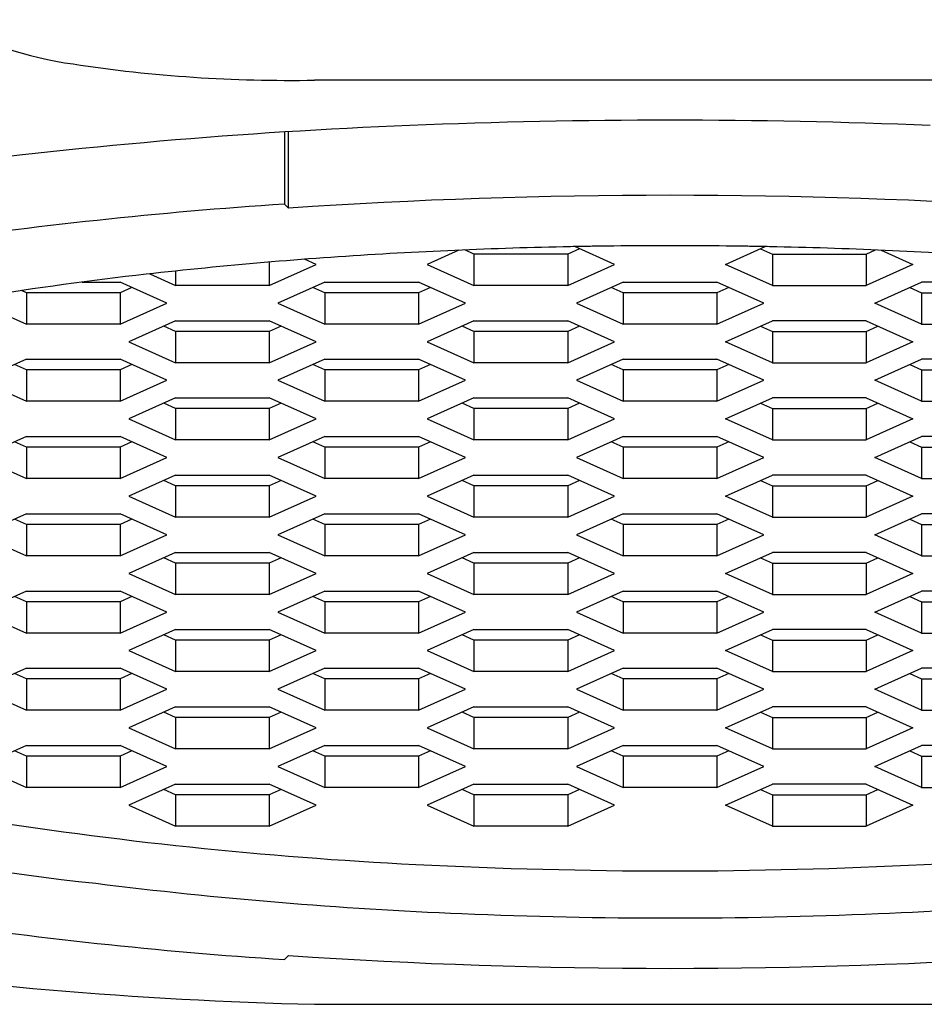
# Model space of a CAD drawing. Units: inches. Extents: x 4400.1 to 4404.4, y 249.4 to 264.7.
# Drawn here: x 4401 to 4401.2, y 257.4 to 257.6 of the extents above; entities that cross this region are included whole.
import ezdxf

# ---------------------------------------------------------------- set-up
doc = ezdxf.new("R2010")
doc.units = ezdxf.units.IN
doc.header["$LTSCALE"] = 0.6431102362
doc.header["$MEASUREMENT"] = 0
doc.layers.get('0').update_dxf_attribs({"color": 255, "linetype": 'CONTINUOUS'})

msp = doc.modelspace()

# ---------------------------------------------------------------- linework, layer by layer
at = {"color": 7, "linetype": 'Continuous'}
for p, q in [((4401.219070281149, 257.6140316089558), (4401.04663768565, 257.6140316089558)), ((4401.03932864965, 257.6014541008941), (4401.03932864965, 257.5839777090558)), ((4401.040334066392, 257.5829959867485), (4401.040334298743, 257.6015170789818)), ((4401.03932864965, 257.5839777090558), (4401.040334066392, 257.5829959867485)), ((4401.081638299092, 257.5727871821302), (4401.07393315335, 257.5693330597558)), ((4401.085298316049, 257.5718439118558), (4401.08306050274, 257.5728470960939)), ((4401.085298316049, 257.5718439118558), (4401.085298316049, 257.5642381966558)), ((4401.10802864165, 257.5718439118558), (4401.085298316049, 257.5718439118558)), ((4401.11091073145, 257.5731359173558), (4401.10802864165, 257.5718439118558)), ((4401.10802864165, 257.5718439118558), (4401.10802864165, 257.5642381966558)), ((4401.11939380445, 257.5693330597558), (4401.10975211118, 257.5736553125778)), ((4401.14631416235, 257.5693330597558), (4401.155955855619, 257.5736553125778)), ((4401.15479723535, 257.5731359173558), (4401.15767932515, 257.5718439118558)), ((4401.15767932515, 257.5718439118558), (4401.15767932515, 257.5642381966558)), ((4401.15767932515, 257.5718439118558), (4401.180409650749, 257.5718439118558)), ((4401.180409650749, 257.5718439118558), (4401.182647464059, 257.5728470960939)), ((4401.180409650749, 257.5718439118558), (4401.180409650749, 257.5642381966558)), ((4401.184069667708, 257.5727871821302), (4401.19177481345, 257.5693330597558)), ((4401.03564763255, 257.5698954421395), (4401.03564763255, 257.5642381966558)), ((4401.03564763255, 257.5642381966558), (4401.047012795349, 257.5693330597558)), ((4401.047012795349, 257.5693330597558), (4401.044223055834, 257.5705836657066)), ((4401.07393315335, 257.5693330597558), (4401.085298316049, 257.5642381966558)), ((4401.10802864165, 257.5642381966558), (4401.11939380445, 257.5693330597558)), ((4401.15767932515, 257.5642381966558), (4401.14631416235, 257.5693330597558)), ((4401.19177481345, 257.5693330597558), (4401.180409650749, 257.5642381966558)), ((4401.006658082893, 257.5670441300442), (4401.01291730695, 257.5642381966558)), ((4401.01291730695, 257.5677285172399), (4401.01291730695, 257.5642381966558)), ((4400.990231923593, 257.5650611309558), (4400.999457127949, 257.5650611309558)), ((4401.01082229075, 257.5599662678558), (4400.999457127949, 257.5650611309558)), ((4401.04910781155, 257.5650611309558), (4401.03774264875, 257.5599662678558)), ((4401.04910781155, 257.5650611309558), (4401.07183813705, 257.5650611309558)), ((4401.08320329985, 257.5599662678558), (4401.07183813705, 257.5650611309558)), ((4401.12148882065, 257.5650611309558), (4401.11012365785, 257.5599662678558)), ((4401.12148882065, 257.5650611309558), (4401.14421914615, 257.5650611309558)), ((4401.15558430895, 257.5599662678558), (4401.14421914615, 257.5650611309558)), ((4401.18250466695, 257.5599662678558), (4401.19386982975, 257.5650611309558)), ((4401.21660015525, 257.5650611309558), (4401.19386982975, 257.5650611309558)), ((4400.97672680245, 257.5624771199558), (4400.975580436454, 257.5629910217713)), ((4400.97672680245, 257.5624771199558), (4400.97672680245, 257.5548714048558)), ((4400.999457127949, 257.5624771199558), (4400.97672680245, 257.5624771199558)), ((4401.00233921775, 257.5637691254558), (4400.999457127949, 257.5624771199558)), ((4400.999457127949, 257.5624771199558), (4400.999457127949, 257.5548714048558)), ((4401.03564763255, 257.5642381966558), (4401.01291730695, 257.5642381966558)), ((4401.04910781155, 257.5624771199558), (4401.04622572175, 257.5637691254558)), ((4401.04910781155, 257.5624771199558), (4401.04910781155, 257.5548714048558)), ((4401.07183813705, 257.5624771199558), (4401.04910781155, 257.5624771199558)), ((4401.074720226849, 257.5637691254558), (4401.07183813705, 257.5624771199558)), ((4401.07183813705, 257.5624771199558), (4401.07183813705, 257.5548714048558)), ((4401.10802864165, 257.5642381966558), (4401.085298316049, 257.5642381966558)), ((4401.12148882065, 257.5624771199558), (4401.11860673085, 257.5637691254558)), ((4401.12148882065, 257.5624771199558), (4401.12148882065, 257.5548714048558)), ((4401.14421914615, 257.5624771199558), (4401.12148882065, 257.5624771199558)), ((4401.14710123595, 257.5637691254558), (4401.14421914615, 257.5624771199558)), ((4401.14421914615, 257.5624771199558), (4401.14421914615, 257.5548714048558)), ((4401.15767932515, 257.5642381966558), (4401.180409650749, 257.5642381966558)), ((4401.19098773995, 257.5637691254558), (4401.19386982975, 257.5624771199558)), ((4401.19386982975, 257.5624771199558), (4401.19386982975, 257.5548714048558)), ((4401.19386982975, 257.5624771199558), (4401.21660015525, 257.5624771199558)), ((4400.96536163965, 257.5599662678558), (4400.97672680245, 257.5548714048558)), ((4400.999457127949, 257.5548714048558), (4401.01082229075, 257.5599662678558)), ((4401.03774264875, 257.5599662678558), (4401.04910781155, 257.5548714048558)), ((4401.07183813705, 257.5548714048558), (4401.08320329985, 257.5599662678558)), ((4401.11012365785, 257.5599662678558), (4401.12148882065, 257.5548714048558)), ((4401.14421914615, 257.5548714048558), (4401.15558430895, 257.5599662678558)), ((4401.19386982975, 257.5548714048558), (4401.18250466695, 257.5599662678558)), ((4400.999457127949, 257.5548714048558), (4400.97672680245, 257.5548714048558)), ((4401.01291730695, 257.5556943391558), (4401.00155214425, 257.5505994760558)), ((4401.01291730695, 257.5556943391558), (4401.03564763255, 257.5556943391558)), ((4401.047012795349, 257.5505994760558), (4401.03564763255, 257.5556943391558)), ((4401.07183813705, 257.5548714048558), (4401.04910781155, 257.5548714048558)), ((4401.085298316049, 257.5556943391558), (4401.07393315335, 257.5505994760558)), ((4401.085298316049, 257.5556943391558), (4401.10802864165, 257.5556943391558)), ((4401.11939380445, 257.5505994760558), (4401.10802864165, 257.5556943391558)), ((4401.14421914615, 257.5548714048558), (4401.12148882065, 257.5548714048558)), ((4401.14631416235, 257.5505994760558), (4401.15767932515, 257.5556943391558)), ((4401.180409650749, 257.5556943391558), (4401.15767932515, 257.5556943391558)), ((4401.180409650749, 257.5556943391558), (4401.19177481345, 257.5505994760558)), ((4401.19386982975, 257.5548714048558), (4401.21660015525, 257.5548714048558)), ((4401.01291730695, 257.5531103281558), (4401.01003521715, 257.5544023336558)), ((4401.01291730695, 257.5531103281558), (4401.01291730695, 257.5455046129558)), ((4401.03564763255, 257.5531103281558), (4401.01291730695, 257.5531103281558)), ((4401.03852972235, 257.5544023336558), (4401.03564763255, 257.5531103281558)), ((4401.03564763255, 257.5531103281558), (4401.03564763255, 257.5455046129558)), ((4401.085298316049, 257.5531103281558), (4401.08241622625, 257.5544023336558)), ((4401.085298316049, 257.5531103281558), (4401.085298316049, 257.5455046129558)), ((4401.10802864165, 257.5531103281558), (4401.085298316049, 257.5531103281558)), ((4401.11091073145, 257.5544023336558), (4401.10802864165, 257.5531103281558)), ((4401.10802864165, 257.5531103281558), (4401.10802864165, 257.5455046129558)), ((4401.15479723535, 257.5544023336558), (4401.15767932515, 257.5531103281558)), ((4401.15767932515, 257.5531103281558), (4401.15767932515, 257.5455046129558)), ((4401.15767932515, 257.5531103281558), (4401.180409650749, 257.5531103281558)), ((4401.180409650749, 257.5531103281558), (4401.18329174055, 257.5544023336558)), ((4401.180409650749, 257.5531103281558), (4401.180409650749, 257.5455046129558)), ((4401.00155214425, 257.5505994760558), (4401.01291730695, 257.5455046129558)), ((4401.03564763255, 257.5455046129558), (4401.047012795349, 257.5505994760558)), ((4401.07393315335, 257.5505994760558), (4401.085298316049, 257.5455046129558)), ((4401.10802864165, 257.5455046129558), (4401.11939380445, 257.5505994760558)), ((4401.15767932515, 257.5455046129558), (4401.14631416235, 257.5505994760558)), ((4401.19177481345, 257.5505994760558), (4401.180409650749, 257.5455046129558)), ((4400.97672680245, 257.5463275473558), (4400.96536163965, 257.5412326842558)), ((4400.97672680245, 257.5463275473558), (4400.999457127949, 257.5463275473558)), ((4401.01082229075, 257.5412326842558), (4400.999457127949, 257.5463275473558)), ((4401.03564763255, 257.5455046129558), (4401.01291730695, 257.5455046129558)), ((4401.04910781155, 257.5463275473558), (4401.03774264875, 257.5412326842558)), ((4401.04910781155, 257.5463275473558), (4401.07183813705, 257.5463275473558)), ((4401.08320329985, 257.5412326842558), (4401.07183813705, 257.5463275473558)), ((4401.10802864165, 257.5455046129558), (4401.085298316049, 257.5455046129558)), ((4401.12148882065, 257.5463275473558), (4401.11012365785, 257.5412326842558)), ((4401.12148882065, 257.5463275473558), (4401.14421914615, 257.5463275473558)), ((4401.15558430895, 257.5412326842558), (4401.14421914615, 257.5463275473558)), ((4401.15767932515, 257.5455046129558), (4401.180409650749, 257.5455046129558)), ((4401.18250466695, 257.5412326842558), (4401.19386982975, 257.5463275473558)), ((4401.21660015525, 257.5463275473558), (4401.19386982975, 257.5463275473558)), ((4400.97672680245, 257.5437435363558), (4400.97384471265, 257.5450355418558)), ((4400.97672680245, 257.5437435363558), (4400.97672680245, 257.5361378211558)), ((4400.999457127949, 257.5437435363558), (4400.97672680245, 257.5437435363558)), ((4401.00233921775, 257.5450355418558), (4400.999457127949, 257.5437435363558)), ((4400.999457127949, 257.5437435363558), (4400.999457127949, 257.5361378211558)), ((4401.04910781155, 257.5437435363558), (4401.04622572175, 257.5450355418558)), ((4401.04910781155, 257.5437435363558), (4401.04910781155, 257.5361378211558)), ((4401.07183813705, 257.5437435363558), (4401.04910781155, 257.5437435363558)), ((4401.074720226849, 257.5450355418558), (4401.07183813705, 257.5437435363558)), ((4401.07183813705, 257.5437435363558), (4401.07183813705, 257.5361378211558)), ((4401.12148882065, 257.5437435363558), (4401.11860673085, 257.5450355418558)), ((4401.12148882065, 257.5437435363558), (4401.12148882065, 257.5361378211558)), ((4401.14421914615, 257.5437435363558), (4401.12148882065, 257.5437435363558)), ((4401.14710123595, 257.5450355418558), (4401.14421914615, 257.5437435363558)), ((4401.14421914615, 257.5437435363558), (4401.14421914615, 257.5361378211558)), ((4401.19098773995, 257.5450355418558), (4401.19386982975, 257.5437435363558)), ((4401.19386982975, 257.5437435363558), (4401.19386982975, 257.5361378211558)), ((4401.19386982975, 257.5437435363558), (4401.21660015525, 257.5437435363558)), ((4400.96536163965, 257.5412326842558), (4400.97672680245, 257.5361378211558)), ((4400.999457127949, 257.5361378211558), (4401.01082229075, 257.5412326842558)), ((4401.03774264875, 257.5412326842558), (4401.04910781155, 257.5361378211558)), ((4401.07183813705, 257.5361378211558), (4401.08320329985, 257.5412326842558)), ((4401.11012365785, 257.5412326842558), (4401.12148882065, 257.5361378211558)), ((4401.14421914615, 257.5361378211558), (4401.15558430895, 257.5412326842558)), ((4401.19386982975, 257.5361378211558), (4401.18250466695, 257.5412326842558)), ((4400.999457127949, 257.5361378211558), (4400.97672680245, 257.5361378211558)), ((4401.01291730695, 257.5369607555558), (4401.00155214425, 257.5318658924558)), ((4401.01291730695, 257.5369607555558), (4401.03564763255, 257.5369607555558)), ((4401.047012795349, 257.5318658924558), (4401.03564763255, 257.5369607555558)), ((4401.07183813705, 257.5361378211558), (4401.04910781155, 257.5361378211558)), ((4401.085298316049, 257.5369607555558), (4401.07393315335, 257.5318658924558)), ((4401.085298316049, 257.5369607555558), (4401.10802864165, 257.5369607555558)), ((4401.11939380445, 257.5318658924558), (4401.10802864165, 257.5369607555558)), ((4401.14421914615, 257.5361378211558), (4401.12148882065, 257.5361378211558)), ((4401.14631416235, 257.5318658924558), (4401.15767932515, 257.5369607555558)), ((4401.180409650749, 257.5369607555558), (4401.15767932515, 257.5369607555558)), ((4401.180409650749, 257.5369607555558), (4401.19177481345, 257.5318658924558)), ((4401.19386982975, 257.5361378211558), (4401.21660015525, 257.5361378211558)), ((4401.01291730695, 257.5343767444558), (4401.01003521715, 257.5356687499558)), ((4401.01291730695, 257.5343767444558), (4401.01291730695, 257.5267710293558)), ((4401.03564763255, 257.5343767444558), (4401.01291730695, 257.5343767444558)), ((4401.03852972235, 257.5356687499558), (4401.03564763255, 257.5343767444558)), ((4401.03564763255, 257.5343767444558), (4401.03564763255, 257.5267710293558)), ((4401.085298316049, 257.5343767444558), (4401.08241622625, 257.5356687499558)), ((4401.085298316049, 257.5343767444558), (4401.085298316049, 257.5267710293558)), ((4401.10802864165, 257.5343767444558), (4401.085298316049, 257.5343767444558)), ((4401.11091073145, 257.5356687499558), (4401.10802864165, 257.5343767444558)), ((4401.10802864165, 257.5343767444558), (4401.10802864165, 257.5267710293558)), ((4401.15479723535, 257.5356687499558), (4401.15767932515, 257.5343767444558)), ((4401.15767932515, 257.5343767444558), (4401.15767932515, 257.5267710293558)), ((4401.15767932515, 257.5343767444558), (4401.180409650749, 257.5343767444558)), ((4401.180409650749, 257.5343767444558), (4401.18329174055, 257.5356687499558)), ((4401.180409650749, 257.5343767444558), (4401.180409650749, 257.5267710293558)), ((4401.00155214425, 257.5318658924558), (4401.01291730695, 257.5267710293558)), ((4401.03564763255, 257.5267710293558), (4401.047012795349, 257.5318658924558)), ((4401.07393315335, 257.5318658924558), (4401.085298316049, 257.5267710293558)), ((4401.10802864165, 257.5267710293558), (4401.11939380445, 257.5318658924558)), ((4401.15767932515, 257.5267710293558), (4401.14631416235, 257.5318658924558)), ((4401.19177481345, 257.5318658924558), (4401.180409650749, 257.5267710293558)), ((4400.97672680245, 257.5275939636558), (4400.96536163965, 257.5224991005558)), ((4400.97672680245, 257.5250099526558), (4400.97384471265, 257.5263019581558)), ((4400.97672680245, 257.5275939636558), (4400.999457127949, 257.5275939636558)), ((4401.01082229075, 257.5224991005558), (4400.999457127949, 257.5275939636558)), ((4401.00233921775, 257.5263019581558), (4400.999457127949, 257.5250099526558)), ((4401.03564763255, 257.5267710293558), (4401.01291730695, 257.5267710293558)), ((4401.04910781155, 257.5275939636558), (4401.03774264875, 257.5224991005558)), ((4401.04910781155, 257.5250099526558), (4401.04622572175, 257.5263019581558)), ((4401.04910781155, 257.5275939636558), (4401.07183813705, 257.5275939636558)), ((4401.08320329985, 257.5224991005558), (4401.07183813705, 257.5275939636558)), ((4401.074720226849, 257.5263019581558), (4401.07183813705, 257.5250099526558)), ((4401.10802864165, 257.5267710293558), (4401.085298316049, 257.5267710293558)), ((4401.12148882065, 257.5275939636558), (4401.11012365785, 257.5224991005558)), ((4401.12148882065, 257.5250099526558), (4401.11860673085, 257.5263019581558)), ((4401.12148882065, 257.5275939636558), (4401.14421914615, 257.5275939636558)), ((4401.15558430895, 257.5224991005558), (4401.14421914615, 257.5275939636558)), ((4401.14710123595, 257.5263019581558), (4401.14421914615, 257.5250099526558)), ((4401.15767932515, 257.5267710293558), (4401.180409650749, 257.5267710293558)), ((4401.18250466695, 257.5224991005558), (4401.19386982975, 257.5275939636558)), ((4401.19098773995, 257.5263019581558), (4401.19386982975, 257.5250099526558)), ((4401.21660015525, 257.5275939636558), (4401.19386982975, 257.5275939636558)), ((4400.97672680245, 257.5250099526558), (4400.97672680245, 257.5174042374558)), ((4400.999457127949, 257.5250099526558), (4400.97672680245, 257.5250099526558)), ((4400.999457127949, 257.5250099526558), (4400.999457127949, 257.5174042374558)), ((4401.04910781155, 257.5250099526558), (4401.04910781155, 257.5174042374558)), ((4401.07183813705, 257.5250099526558), (4401.04910781155, 257.5250099526558)), ((4401.07183813705, 257.5250099526558), (4401.07183813705, 257.5174042374558)), ((4401.12148882065, 257.5250099526558), (4401.12148882065, 257.5174042374558)), ((4401.14421914615, 257.5250099526558), (4401.12148882065, 257.5250099526558)), ((4401.14421914615, 257.5250099526558), (4401.14421914615, 257.5174042374558)), ((4401.19386982975, 257.5250099526558), (4401.19386982975, 257.5174042374558)), ((4401.19386982975, 257.5250099526558), (4401.21660015525, 257.5250099526558)), ((4400.96536163965, 257.5224991005558), (4400.97672680245, 257.5174042374558)), ((4400.999457127949, 257.5174042374558), (4401.01082229075, 257.5224991005558)), ((4401.03774264875, 257.5224991005558), (4401.04910781155, 257.5174042374558)), ((4401.07183813705, 257.5174042374558), (4401.08320329985, 257.5224991005558)), ((4401.11012365785, 257.5224991005558), (4401.12148882065, 257.5174042374558)), ((4401.14421914615, 257.5174042374558), (4401.15558430895, 257.5224991005558)), ((4401.19386982975, 257.5174042374558), (4401.18250466695, 257.5224991005558)), ((4400.999457127949, 257.5174042374558), (4400.97672680245, 257.5174042374558)), ((4401.01291730695, 257.5182271718558), (4401.00155214425, 257.5131323087558)), ((4401.01291730695, 257.5156431608558), (4401.01003521715, 257.5169351663558)), ((4401.01291730695, 257.5182271718558), (4401.03564763255, 257.5182271718558)), ((4401.047012795349, 257.5131323087558), (4401.03564763255, 257.5182271718558)), ((4401.03852972235, 257.5169351663558), (4401.03564763255, 257.5156431608558)), ((4401.07183813705, 257.5174042374558), (4401.04910781155, 257.5174042374558)), ((4401.085298316049, 257.5182271718558), (4401.07393315335, 257.5131323087558)), ((4401.085298316049, 257.5156431608558), (4401.08241622625, 257.5169351663558)), ((4401.085298316049, 257.5182271718558), (4401.10802864165, 257.5182271718558)), ((4401.11939380445, 257.5131323087558), (4401.10802864165, 257.5182271718558)), ((4401.11091073145, 257.5169351663558), (4401.10802864165, 257.5156431608558)), ((4401.14421914615, 257.5174042374558), (4401.12148882065, 257.5174042374558)), ((4401.14631416235, 257.5131323087558), (4401.15767932515, 257.5182271718558)), ((4401.15479723535, 257.5169351663558), (4401.15767932515, 257.5156431608558)), ((4401.180409650749, 257.5182271718558), (4401.15767932515, 257.5182271718558)), ((4401.180409650749, 257.5182271718558), (4401.19177481345, 257.5131323087558)), ((4401.180409650749, 257.5156431608558), (4401.18329174055, 257.5169351663558)), ((4401.19386982975, 257.5174042374558), (4401.21660015525, 257.5174042374558)), ((4401.01291730695, 257.5156431608558), (4401.01291730695, 257.5080374456558)), ((4401.03564763255, 257.5156431608558), (4401.01291730695, 257.5156431608558)), ((4401.03564763255, 257.5156431608558), (4401.03564763255, 257.5080374456558)), ((4401.085298316049, 257.5156431608558), (4401.085298316049, 257.5080374456558)), ((4401.10802864165, 257.5156431608558), (4401.085298316049, 257.5156431608558)), ((4401.10802864165, 257.5156431608558), (4401.10802864165, 257.5080374456558)), ((4401.15767932515, 257.5156431608558), (4401.15767932515, 257.5080374456558)), ((4401.15767932515, 257.5156431608558), (4401.180409650749, 257.5156431608558)), ((4401.180409650749, 257.5156431608558), (4401.180409650749, 257.5080374456558)), ((4401.00155214425, 257.5131323087558), (4401.01291730695, 257.5080374456558)), ((4401.03564763255, 257.5080374456558), (4401.047012795349, 257.5131323087558)), ((4401.07393315335, 257.5131323087558), (4401.085298316049, 257.5080374456558)), ((4401.10802864165, 257.5080374456558), (4401.11939380445, 257.5131323087558)), ((4401.15767932515, 257.5080374456558), (4401.14631416235, 257.5131323087558)), ((4401.19177481345, 257.5131323087558), (4401.180409650749, 257.5080374456558)), ((4400.97672680245, 257.5088603800558), (4400.96536163965, 257.5037655169558)), ((4400.97672680245, 257.5062763690558), (4400.97384471265, 257.5075683745558)), ((4400.97672680245, 257.5088603800558), (4400.999457127949, 257.5088603800558)), ((4401.01082229075, 257.5037655169558), (4400.999457127949, 257.5088603800558)), ((4401.00233921775, 257.5075683745558), (4400.999457127949, 257.5062763690558)), ((4401.03564763255, 257.5080374456558), (4401.01291730695, 257.5080374456558)), ((4401.04910781155, 257.5088603800558), (4401.03774264875, 257.5037655169558)), ((4401.04910781155, 257.5062763690558), (4401.04622572175, 257.5075683745558)), ((4401.04910781155, 257.5088603800558), (4401.07183813705, 257.5088603800558)), ((4401.08320329985, 257.5037655169558), (4401.07183813705, 257.5088603800558)), ((4401.074720226849, 257.5075683745558), (4401.07183813705, 257.5062763690558)), ((4401.10802864165, 257.5080374456558), (4401.085298316049, 257.5080374456558)), ((4401.12148882065, 257.5088603800558), (4401.11012365785, 257.5037655169558)), ((4401.12148882065, 257.5062763690558), (4401.11860673085, 257.5075683745558)), ((4401.12148882065, 257.5088603800558), (4401.14421914615, 257.5088603800558)), ((4401.15558430895, 257.5037655169558), (4401.14421914615, 257.5088603800558)), ((4401.14710123595, 257.5075683745558), (4401.14421914615, 257.5062763690558)), ((4401.15767932515, 257.5080374456558), (4401.180409650749, 257.5080374456558)), ((4401.18250466695, 257.5037655169558), (4401.19386982975, 257.5088603800558)), ((4401.19098773995, 257.5075683745558), (4401.19386982975, 257.5062763690558)), ((4401.21660015525, 257.5088603800558), (4401.19386982975, 257.5088603800558)), ((4400.97672680245, 257.5062763690558), (4400.97672680245, 257.4986706538558)), ((4400.999457127949, 257.5062763690558), (4400.97672680245, 257.5062763690558)), ((4400.999457127949, 257.5062763690558), (4400.999457127949, 257.4986706538558)), ((4401.04910781155, 257.5062763690558), (4401.04910781155, 257.4986706538558)), ((4401.07183813705, 257.5062763690558), (4401.04910781155, 257.5062763690558)), ((4401.07183813705, 257.5062763690558), (4401.07183813705, 257.4986706538558)), ((4401.12148882065, 257.5062763690558), (4401.12148882065, 257.4986706538558)), ((4401.14421914615, 257.5062763690558), (4401.12148882065, 257.5062763690558)), ((4401.14421914615, 257.5062763690558), (4401.14421914615, 257.4986706538558)), ((4401.19386982975, 257.5062763690558), (4401.19386982975, 257.4986706538558)), ((4401.19386982975, 257.5062763690558), (4401.21660015525, 257.5062763690558)), ((4400.96536163965, 257.5037655169558), (4400.97672680245, 257.4986706538558)), ((4400.999457127949, 257.4986706538558), (4401.01082229075, 257.5037655169558)), ((4401.03774264875, 257.5037655169558), (4401.04910781155, 257.4986706538558)), ((4401.07183813705, 257.4986706538558), (4401.08320329985, 257.5037655169558)), ((4401.11012365785, 257.5037655169558), (4401.12148882065, 257.4986706538558)), ((4401.14421914615, 257.4986706538558), (4401.15558430895, 257.5037655169558)), ((4401.19386982975, 257.4986706538558), (4401.18250466695, 257.5037655169558)), ((4400.999457127949, 257.4986706538558), (4400.97672680245, 257.4986706538558)), ((4401.01291730695, 257.4994935881558), (4401.00155214425, 257.4943987250558)), ((4401.01291730695, 257.4969095771558), (4401.01003521715, 257.4982015826558)), ((4401.01291730695, 257.4994935881558), (4401.03564763255, 257.4994935881558)), ((4401.047012795349, 257.4943987250558), (4401.03564763255, 257.4994935881558)), ((4401.03852972235, 257.4982015826558), (4401.03564763255, 257.4969095771558)), ((4401.07183813705, 257.4986706538558), (4401.04910781155, 257.4986706538558)), ((4401.085298316049, 257.4994935881558), (4401.07393315335, 257.4943987250558)), ((4401.085298316049, 257.4969095771558), (4401.08241622625, 257.4982015826558)), ((4401.085298316049, 257.4994935881558), (4401.10802864165, 257.4994935881558)), ((4401.11939380445, 257.4943987250558), (4401.10802864165, 257.4994935881558)), ((4401.11091073145, 257.4982015826558), (4401.10802864165, 257.4969095771558)), ((4401.14421914615, 257.4986706538558), (4401.12148882065, 257.4986706538558)), ((4401.14631416235, 257.4943987250558), (4401.15767932515, 257.4994935881558)), ((4401.15479723535, 257.4982015826558), (4401.15767932515, 257.4969095771558)), ((4401.180409650749, 257.4994935881558), (4401.15767932515, 257.4994935881558)), ((4401.180409650749, 257.4994935881558), (4401.19177481345, 257.4943987250558)), ((4401.180409650749, 257.4969095771558), (4401.18329174055, 257.4982015826558)), ((4401.19386982975, 257.4986706538558), (4401.21660015525, 257.4986706538558)), ((4401.01291730695, 257.4969095771558), (4401.01291730695, 257.4893038620558)), ((4401.03564763255, 257.4969095771558), (4401.01291730695, 257.4969095771558)), ((4401.03564763255, 257.4969095771558), (4401.03564763255, 257.4893038620558)), ((4401.085298316049, 257.4969095771558), (4401.085298316049, 257.4893038620558)), ((4401.10802864165, 257.4969095771558), (4401.085298316049, 257.4969095771558)), ((4401.10802864165, 257.4969095771558), (4401.10802864165, 257.4893038620558)), ((4401.15767932515, 257.4969095771558), (4401.15767932515, 257.4893038620558)), ((4401.15767932515, 257.4969095771558), (4401.180409650749, 257.4969095771558)), ((4401.180409650749, 257.4969095771558), (4401.180409650749, 257.4893038620558)), ((4401.00155214425, 257.4943987250558), (4401.01291730695, 257.4893038620558)), ((4401.03564763255, 257.4893038620558), (4401.047012795349, 257.4943987250558)), ((4401.07393315335, 257.4943987250558), (4401.085298316049, 257.4893038620558)), ((4401.10802864165, 257.4893038620558), (4401.11939380445, 257.4943987250558)), ((4401.15767932515, 257.4893038620558), (4401.14631416235, 257.4943987250558)), ((4401.19177481345, 257.4943987250558), (4401.180409650749, 257.4893038620558)), ((4400.97672680245, 257.4901267963558), (4400.96536163965, 257.4850319332558)), ((4400.97672680245, 257.4875427853558), (4400.97384471265, 257.4888347908558)), ((4400.97672680245, 257.4901267963558), (4400.999457127949, 257.4901267963558)), ((4401.01082229075, 257.4850319332558), (4400.999457127949, 257.4901267963558)), ((4401.00233921775, 257.4888347908558), (4400.999457127949, 257.4875427853558)), ((4401.03564763255, 257.4893038620558), (4401.01291730695, 257.4893038620558)), ((4401.04910781155, 257.4901267963558), (4401.03774264875, 257.4850319332558)), ((4401.04910781155, 257.4875427853558), (4401.04622572175, 257.4888347908558)), ((4401.04910781155, 257.4901267963558), (4401.07183813705, 257.4901267963558)), ((4401.08320329985, 257.4850319332558), (4401.07183813705, 257.4901267963558)), ((4401.074720226849, 257.4888347908558), (4401.07183813705, 257.4875427853558)), ((4401.10802864165, 257.4893038620558), (4401.085298316049, 257.4893038620558)), ((4401.12148882065, 257.4901267963558), (4401.11012365785, 257.4850319332558)), ((4401.12148882065, 257.4875427853558), (4401.11860673085, 257.4888347908558)), ((4401.12148882065, 257.4901267963558), (4401.14421914615, 257.4901267963558)), ((4401.15558430895, 257.4850319332558), (4401.14421914615, 257.4901267963558)), ((4401.14710123595, 257.4888347908558), (4401.14421914615, 257.4875427853558)), ((4401.15767932515, 257.4893038620558), (4401.180409650749, 257.4893038620558)), ((4401.18250466695, 257.4850319332558), (4401.19386982975, 257.4901267963558)), ((4401.19098773995, 257.4888347908558), (4401.19386982975, 257.4875427853558)), ((4401.21660015525, 257.4901267963558), (4401.19386982975, 257.4901267963558)), ((4400.97672680245, 257.4875427853558), (4400.97672680245, 257.4799370701558)), ((4400.999457127949, 257.4875427853558), (4400.97672680245, 257.4875427853558)), ((4400.999457127949, 257.4875427853558), (4400.999457127949, 257.4799370701558)), ((4401.04910781155, 257.4875427853558), (4401.04910781155, 257.4799370701558)), ((4401.07183813705, 257.4875427853558), (4401.04910781155, 257.4875427853558)), ((4401.07183813705, 257.4875427853558), (4401.07183813705, 257.4799370701558)), ((4401.12148882065, 257.4875427853558), (4401.12148882065, 257.4799370701558)), ((4401.14421914615, 257.4875427853558), (4401.12148882065, 257.4875427853558)), ((4401.14421914615, 257.4875427853558), (4401.14421914615, 257.4799370701558)), ((4401.19386982975, 257.4875427853558), (4401.19386982975, 257.4799370701558)), ((4401.19386982975, 257.4875427853558), (4401.21660015525, 257.4875427853558)), ((4400.96536163965, 257.4850319332558), (4400.97672680245, 257.4799370701558)), ((4400.999457127949, 257.4799370701558), (4401.01082229075, 257.4850319332558)), ((4401.03774264875, 257.4850319332558), (4401.04910781155, 257.4799370701558)), ((4401.07183813705, 257.4799370701558), (4401.08320329985, 257.4850319332558)), ((4401.11012365785, 257.4850319332558), (4401.12148882065, 257.4799370701558)), ((4401.14421914615, 257.4799370701558), (4401.15558430895, 257.4850319332558)), ((4401.19386982975, 257.4799370701558), (4401.18250466695, 257.4850319332558)), ((4401.01291730695, 257.4807600045558), (4401.00155214425, 257.4756651414558)), ((4401.01291730695, 257.4807600045558), (4401.03564763255, 257.4807600045558)), ((4401.047012795349, 257.4756651414558), (4401.03564763255, 257.4807600045558)), ((4401.085298316049, 257.4807600045558), (4401.07393315335, 257.4756651414558)), ((4401.085298316049, 257.4807600045558), (4401.10802864165, 257.4807600045558)), ((4401.11939380445, 257.4756651414558), (4401.10802864165, 257.4807600045558)), ((4401.14631416235, 257.4756651414558), (4401.15767932515, 257.4807600045558)), ((4401.180409650749, 257.4807600045558), (4401.15767932515, 257.4807600045558)), ((4401.180409650749, 257.4807600045558), (4401.19177481345, 257.4756651414558)), ((4400.999457127949, 257.4799370701558), (4400.97672680245, 257.4799370701558)), ((4401.01291730695, 257.4781759935558), (4401.01003521715, 257.4794679990558)), ((4401.03852972235, 257.4794679990558), (4401.03564763255, 257.4781759935558)), ((4401.07183813705, 257.4799370701558), (4401.04910781155, 257.4799370701558)), ((4401.085298316049, 257.4781759935558), (4401.08241622625, 257.4794679990558)), ((4401.11091073145, 257.4794679990558), (4401.10802864165, 257.4781759935558)), ((4401.14421914615, 257.4799370701558), (4401.12148882065, 257.4799370701558)), ((4401.15479723535, 257.4794679990558), (4401.15767932515, 257.4781759935558)), ((4401.180409650749, 257.4781759935558), (4401.18329174055, 257.4794679990558)), ((4401.19386982975, 257.4799370701558), (4401.21660015525, 257.4799370701558)), ((4401.01291730695, 257.4781759935558), (4401.01291730695, 257.4705702783558)), ((4401.03564763255, 257.4781759935558), (4401.01291730695, 257.4781759935558)), ((4401.03564763255, 257.4781759935558), (4401.03564763255, 257.4705702783558)), ((4401.085298316049, 257.4781759935558), (4401.085298316049, 257.4705702783558)), ((4401.10802864165, 257.4781759935558), (4401.085298316049, 257.4781759935558)), ((4401.10802864165, 257.4781759935558), (4401.10802864165, 257.4705702783558)), ((4401.15767932515, 257.4781759935558), (4401.15767932515, 257.4705702783558)), ((4401.15767932515, 257.4781759935558), (4401.180409650749, 257.4781759935558)), ((4401.180409650749, 257.4781759935558), (4401.180409650749, 257.4705702783558)), ((4401.00155214425, 257.4756651414558), (4401.01291730695, 257.4705702783558)), ((4401.03564763255, 257.4705702783558), (4401.047012795349, 257.4756651414558)), ((4401.07393315335, 257.4756651414558), (4401.085298316049, 257.4705702783558)), ((4401.10802864165, 257.4705702783558), (4401.11939380445, 257.4756651414558)), ((4401.15767932515, 257.4705702783558), (4401.14631416235, 257.4756651414558)), ((4401.19177481345, 257.4756651414558), (4401.180409650749, 257.4705702783558)), ((4400.97672680245, 257.4713932127558), (4400.96536163965, 257.4662983496558)), ((4400.97672680245, 257.4713932127558), (4400.999457127949, 257.4713932127558)), ((4401.01082229075, 257.4662983496558), (4400.999457127949, 257.4713932127558)), ((4401.04910781155, 257.4713932127558), (4401.03774264875, 257.4662983496558)), ((4401.04910781155, 257.4713932127558), (4401.07183813705, 257.4713932127558)), ((4401.08320329985, 257.4662983496558), (4401.07183813705, 257.4713932127558)), ((4401.12148882065, 257.4713932127558), (4401.11012365785, 257.4662983496558)), ((4401.12148882065, 257.4713932127558), (4401.14421914615, 257.4713932127558)), ((4401.15558430895, 257.4662983496558), (4401.14421914615, 257.4713932127558)), ((4401.18250466695, 257.4662983496558), (4401.19386982975, 257.4713932127558)), ((4401.21660015525, 257.4713932127558), (4401.19386982975, 257.4713932127558)), ((4400.97672680245, 257.4688092016558), (4400.97384471265, 257.4701012071558)), ((4401.00233921775, 257.4701012071558), (4400.999457127949, 257.4688092016558)), ((4401.03564763255, 257.4705702783558), (4401.01291730695, 257.4705702783558)), ((4401.04910781155, 257.4688092016558), (4401.04622572175, 257.4701012071558)), ((4401.074720226849, 257.4701012071558), (4401.07183813705, 257.4688092016558)), ((4401.10802864165, 257.4705702783558), (4401.085298316049, 257.4705702783558)), ((4401.12148882065, 257.4688092016558), (4401.11860673085, 257.4701012071558)), ((4401.14710123595, 257.4701012071558), (4401.14421914615, 257.4688092016558)), ((4401.15767932515, 257.4705702783558), (4401.180409650749, 257.4705702783558)), ((4401.19098773995, 257.4701012071558), (4401.19386982975, 257.4688092016558)), ((4400.97672680245, 257.4688092016558), (4400.97672680245, 257.4612034865558)), ((4400.999457127949, 257.4688092016558), (4400.97672680245, 257.4688092016558)), ((4400.999457127949, 257.4688092016558), (4400.999457127949, 257.4612034865558)), ((4401.04910781155, 257.4688092016558), (4401.04910781155, 257.4612034865558)), ((4401.07183813705, 257.4688092016558), (4401.04910781155, 257.4688092016558)), ((4401.07183813705, 257.4688092016558), (4401.07183813705, 257.4612034865558)), ((4401.12148882065, 257.4688092016558), (4401.12148882065, 257.4612034865558)), ((4401.14421914615, 257.4688092016558), (4401.12148882065, 257.4688092016558)), ((4401.14421914615, 257.4688092016558), (4401.14421914615, 257.4612034865558)), ((4401.19386982975, 257.4688092016558), (4401.19386982975, 257.4612034865558)), ((4401.19386982975, 257.4688092016558), (4401.21660015525, 257.4688092016558)), ((4400.96536163965, 257.4662983496558), (4400.97672680245, 257.4612034865558)), ((4400.999457127949, 257.4612034865558), (4401.01082229075, 257.4662983496558)), ((4401.03774264875, 257.4662983496558), (4401.04910781155, 257.4612034865558)), ((4401.07183813705, 257.4612034865558), (4401.08320329985, 257.4662983496558)), ((4401.11012365785, 257.4662983496558), (4401.12148882065, 257.4612034865558)), ((4401.14421914615, 257.4612034865558), (4401.15558430895, 257.4662983496558)), ((4401.19386982975, 257.4612034865558), (4401.18250466695, 257.4662983496558)), ((4401.01291730695, 257.4620264208558), (4401.00155214425, 257.4569315577558)), ((4401.01291730695, 257.4620264208558), (4401.03564763255, 257.4620264208558)), ((4401.047012795349, 257.4569315577558), (4401.03564763255, 257.4620264208558)), ((4401.085298316049, 257.4620264208558), (4401.07393315335, 257.4569315577558)), ((4401.085298316049, 257.4620264208558), (4401.10802864165, 257.4620264208558)), ((4401.11939380445, 257.4569315577558), (4401.10802864165, 257.4620264208558)), ((4401.14631416235, 257.4569315577558), (4401.15767932515, 257.4620264208558)), ((4401.180409650749, 257.4620264208558), (4401.15767932515, 257.4620264208558)), ((4401.180409650749, 257.4620264208558), (4401.19177481345, 257.4569315577558)), ((4400.999457127949, 257.4612034865558), (4400.97672680245, 257.4612034865558)), ((4401.01291730695, 257.4594424098558), (4401.01003521715, 257.4607344153558)), ((4401.01291730695, 257.4594424098558), (4401.01291730695, 257.4518366946558)), ((4401.03564763255, 257.4594424098558), (4401.01291730695, 257.4594424098558)), ((4401.03852972235, 257.4607344153558), (4401.03564763255, 257.4594424098558)), ((4401.03564763255, 257.4594424098558), (4401.03564763255, 257.4518366946558)), ((4401.07183813705, 257.4612034865558), (4401.04910781155, 257.4612034865558)), ((4401.085298316049, 257.4594424098558), (4401.08241622625, 257.4607344153558)), ((4401.085298316049, 257.4594424098558), (4401.085298316049, 257.4518366946558)), ((4401.10802864165, 257.4594424098558), (4401.085298316049, 257.4594424098558)), ((4401.11091073145, 257.4607344153558), (4401.10802864165, 257.4594424098558)), ((4401.10802864165, 257.4594424098558), (4401.10802864165, 257.4518366946558)), ((4401.14421914615, 257.4612034865558), (4401.12148882065, 257.4612034865558)), ((4401.15479723535, 257.4607344153558), (4401.15767932515, 257.4594424098558)), ((4401.15767932515, 257.4594424098558), (4401.15767932515, 257.4518366946558)), ((4401.15767932515, 257.4594424098558), (4401.180409650749, 257.4594424098558)), ((4401.180409650749, 257.4594424098558), (4401.18329174055, 257.4607344153558)), ((4401.180409650749, 257.4594424098558), (4401.180409650749, 257.4518366946558)), ((4401.19386982975, 257.4612034865558), (4401.21660015525, 257.4612034865558)), ((4401.00155214425, 257.4569315577558), (4401.01291730695, 257.4518366946558)), ((4401.03564763255, 257.4518366946558), (4401.047012795349, 257.4569315577558)), ((4401.07393315335, 257.4569315577558), (4401.085298316049, 257.4518366946558)), ((4401.10802864165, 257.4518366946558), (4401.11939380445, 257.4569315577558)), ((4401.15767932515, 257.4518366946558), (4401.14631416235, 257.4569315577558)), ((4401.19177481345, 257.4569315577558), (4401.180409650749, 257.4518366946558)), ((4400.97672680245, 257.4526596290558), (4400.96536163965, 257.4475647659558)), ((4400.97672680245, 257.4526596290558), (4400.999457127949, 257.4526596290558)), ((4401.01082229075, 257.4475647659558), (4400.999457127949, 257.4526596290558)), ((4401.04910781155, 257.4526596290558), (4401.03774264875, 257.4475647659558)), ((4401.04910781155, 257.4526596290558), (4401.07183813705, 257.4526596290558)), ((4401.08320329985, 257.4475647659558), (4401.07183813705, 257.4526596290558)), ((4401.12148882065, 257.4526596290558), (4401.11012365785, 257.4475647659558)), ((4401.12148882065, 257.4526596290558), (4401.14421914615, 257.4526596290558)), ((4401.15558430895, 257.4475647659558), (4401.14421914615, 257.4526596290558)), ((4401.18250466695, 257.4475647659558), (4401.19386982975, 257.4526596290558)), ((4401.21660015525, 257.4526596290558), (4401.19386982975, 257.4526596290558)), ((4400.97672680245, 257.4500756180558), (4400.97384471265, 257.4513676235558)), ((4400.97672680245, 257.4500756180558), (4400.97672680245, 257.4424699028558)), ((4400.999457127949, 257.4500756180558), (4400.97672680245, 257.4500756180558)), ((4401.00233921775, 257.4513676235558), (4400.999457127949, 257.4500756180558)), ((4400.999457127949, 257.4500756180558), (4400.999457127949, 257.4424699028558)), ((4401.03564763255, 257.4518366946558), (4401.01291730695, 257.4518366946558)), ((4401.04910781155, 257.4500756180558), (4401.04622572175, 257.4513676235558)), ((4401.04910781155, 257.4500756180558), (4401.04910781155, 257.4424699028558)), ((4401.07183813705, 257.4500756180558), (4401.04910781155, 257.4500756180558)), ((4401.074720226849, 257.4513676235558), (4401.07183813705, 257.4500756180558)), ((4401.07183813705, 257.4500756180558), (4401.07183813705, 257.4424699028558)), ((4401.10802864165, 257.4518366946558), (4401.085298316049, 257.4518366946558)), ((4401.12148882065, 257.4500756180558), (4401.11860673085, 257.4513676235558)), ((4401.12148882065, 257.4500756180558), (4401.12148882065, 257.4424699028558)), ((4401.14421914615, 257.4500756180558), (4401.12148882065, 257.4500756180558)), ((4401.14710123595, 257.4513676235558), (4401.14421914615, 257.4500756180558)), ((4401.14421914615, 257.4500756180558), (4401.14421914615, 257.4424699028558)), ((4401.15767932515, 257.4518366946558), (4401.180409650749, 257.4518366946558)), ((4401.19098773995, 257.4513676235558), (4401.19386982975, 257.4500756180558)), ((4401.19386982975, 257.4500756180558), (4401.19386982975, 257.4424699028558)), ((4401.19386982975, 257.4500756180558), (4401.21660015525, 257.4500756180558)), ((4400.96536163965, 257.4475647659558), (4400.97672680245, 257.4424699028558)), ((4400.999457127949, 257.4424699028558), (4401.01082229075, 257.4475647659558)), ((4401.03774264875, 257.4475647659558), (4401.04910781155, 257.4424699028558)), ((4401.07183813705, 257.4424699028558), (4401.08320329985, 257.4475647659558)), ((4401.11012365785, 257.4475647659558), (4401.12148882065, 257.4424699028558)), ((4401.14421914615, 257.4424699028558), (4401.15558430895, 257.4475647659558)), ((4401.19386982975, 257.4424699028558), (4401.18250466695, 257.4475647659558)), ((4401.01291730695, 257.4432928372558), (4401.00155214425, 257.4381979741558)), ((4401.01291730695, 257.4432928372558), (4401.03564763255, 257.4432928372558)), ((4401.047012795349, 257.4381979741558), (4401.03564763255, 257.4432928372558)), ((4401.085298316049, 257.4432928372558), (4401.07393315335, 257.4381979741558)), ((4401.085298316049, 257.4432928372558), (4401.10802864165, 257.4432928372558)), ((4401.11939380445, 257.4381979741558), (4401.10802864165, 257.4432928372558)), ((4401.14631416235, 257.4381979741558), (4401.15767932515, 257.4432928372558)), ((4401.180409650749, 257.4432928372558), (4401.15767932515, 257.4432928372558)), ((4401.180409650749, 257.4432928372558), (4401.19177481345, 257.4381979741558)), ((4400.999457127949, 257.4424699028558), (4400.97672680245, 257.4424699028558)), ((4401.01291730695, 257.4407088261558), (4401.01003521715, 257.4420008317558)), ((4401.01291730695, 257.4407088261558), (4401.01291730695, 257.4331031110558)), ((4401.03564763255, 257.4407088261558), (4401.01291730695, 257.4407088261558)), ((4401.03852972235, 257.4420008317558), (4401.03564763255, 257.4407088261558)), ((4401.03564763255, 257.4407088261558), (4401.03564763255, 257.4331031110558)), ((4401.07183813705, 257.4424699028558), (4401.04910781155, 257.4424699028558)), ((4401.085298316049, 257.4407088261558), (4401.08241622625, 257.4420008317558)), ((4401.085298316049, 257.4407088261558), (4401.085298316049, 257.4331031110558)), ((4401.10802864165, 257.4407088261558), (4401.085298316049, 257.4407088261558)), ((4401.11091073145, 257.4420008317558), (4401.10802864165, 257.4407088261558)), ((4401.10802864165, 257.4407088261558), (4401.10802864165, 257.4331031110558)), ((4401.14421914615, 257.4424699028558), (4401.12148882065, 257.4424699028558)), ((4401.15479723535, 257.4420008317558), (4401.15767932515, 257.4407088261558)), ((4401.15767932515, 257.4407088261558), (4401.15767932515, 257.4331031110558)), ((4401.15767932515, 257.4407088261558), (4401.180409650749, 257.4407088261558)), ((4401.180409650749, 257.4407088261558), (4401.18329174055, 257.4420008317558)), ((4401.180409650749, 257.4407088261558), (4401.180409650749, 257.4331031110558)), ((4401.19386982975, 257.4424699028558), (4401.21660015525, 257.4424699028558)), ((4401.00155214425, 257.4381979741558), (4401.01291730695, 257.4331031110558)), ((4401.03564763255, 257.4331031110558), (4401.047012795349, 257.4381979741558)), ((4401.07393315335, 257.4381979741558), (4401.085298316049, 257.4331031110558)), ((4401.10802864165, 257.4331031110558), (4401.11939380445, 257.4381979741558)), ((4401.15767932515, 257.4331031110558), (4401.14631416235, 257.4381979741558)), ((4401.19177481345, 257.4381979741558), (4401.180409650749, 257.4331031110558)), ((4401.03564763255, 257.4331031110558), (4401.01291730695, 257.4331031110558)), ((4401.10802864165, 257.4331031110558), (4401.085298316049, 257.4331031110558)), ((4401.15767932515, 257.4331031110558), (4401.180409650749, 257.4331031110558)), ((4401.04033429835, 257.4017213488558), (4401.03932864965, 257.4007361793558)), ((4401.04663768565, 257.3898943159558), (4401.219070281149, 257.3898943159558))]:
    msp.add_line(p, q, dxfattribs=at)
for centre, radius, start, end in [((4401.000345664772, 257.7063018398085), 0.08919976101487319, 240.4641954080456, 262.077414320949), ((4401.04040039423, 257.9604174172919), 0.3464419605372486, 261.3089538469918, 271.0316007404759), ((4401.121188305959, 256.3023603377302), 1.301670314950153, 92.26550451461407, 97.61599987333639), ((4401.132853983399, 256.0860410156625), 1.51828487909331, 87.61730597366386, 92.38269402633614), ((4401.115017817338, 256.4502991377945), 1.136202426085454, 93.81963956875997, 98.41856167268497), ((4401.123983062665, 256.522985730742), 1.050629854911721, 93.31864568991551, 96.46096961987755), ((4401.132378845106, 256.3852466016808), 1.188624092480136, 90.63430147694534, 93.33831918131048), ((4401.133329121693, 256.3852466016808), 1.188624092480136, 86.6616808186895, 89.36569852305466), ((4401.090604622363, 256.8017752952438), 0.7698570943083535, 96.32735841137287, 102.3409670549298), ((4401.046627582094, 257.9314952200561), 0.5149925287449082, 249.037436562454, 264.0890666937458), ((4401.120042961149, 258.4152659280821), 0.9926430880702897, 260.8365201374515, 267.1786424741388), ((4401.145665005651, 258.4152659280821), 0.9926430880702897, 272.8213575258612, 279.1634798625485), ((4401.073292425797, 258.4667564781776), 1.077191993842042, 254.8798301994366, 268.5820911993579), ((4401.132853983399, 258.6280702727187), 1.205822302371264, 267.0683664208813, 272.9316335791187), ((4401.126225536131, 258.481835574704), 1.070840402367564, 262.8851376669882, 267.6537982112097), ((4401.139482430669, 258.481835574704), 1.070840402367564, 272.3462017887903, 277.1148623330118), ((4401.132853983399, 258.6202286095284), 1.209389154622488, 267.6084394111964, 272.3915605888036), ((4401.113656925673, 258.5217206186474), 1.123445951414877, 261.5553141999513, 266.2064845585875), ((4401.132879673598, 258.7755748153151), 1.376966954498962, 266.1462695123912, 273.851725529165)]:
    msp.add_arc(centre, radius, start, end)
for centre, radius, start, end in [((4401.132853983449, 256.2083748258558), 1.3777312042, 86.14947159271753, 93.85052840728247), ((4401.13281991405, 256.3630917347558), 1.2107825314, 90.64363558029986, 91.17814791678153), ((4401.13285260505, 256.3607620952558), 1.2131123911, 89.35599581498838, 90.64394349081599), ((4401.13285536175, 256.3607620952558), 1.2131123911, 89.35605650918401, 90.64400418501161), ((4401.13288805275, 256.3630917347558), 1.2107825314, 88.82185208321847, 89.35636441970014)]:
    msp.add_arc(centre, radius, start, end, dxfattribs=at)

doc.saveas('drawing.dxf')
